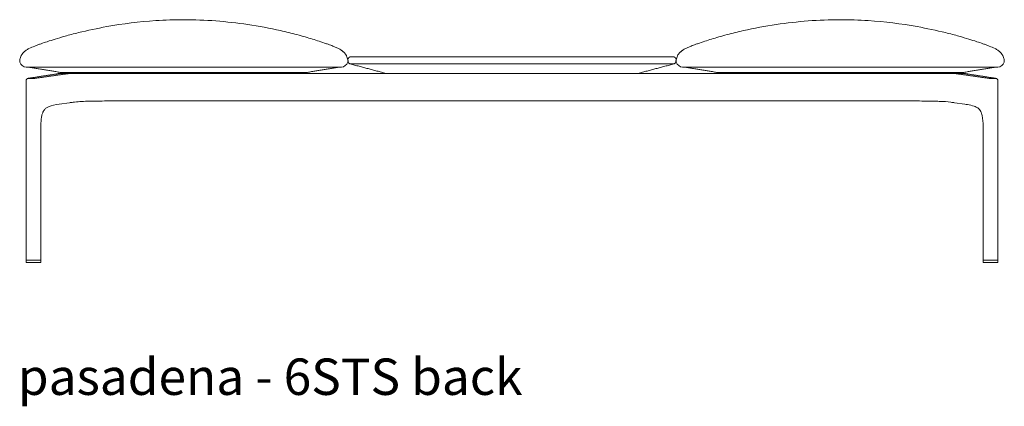
# Model space of a CAD drawing. Extents: x 727 to 1073, y -15548 to 197.
# Drawn here: x 993 to 1065, y -1559 to -1530 of the extents above; entities that cross this region are included whole.
import ezdxf

# ---------------------------------------------------------------- set-up
doc = ezdxf.new("R2010")
doc.units = 0
doc.header["$MEASUREMENT"] = 0
doc.layers.get('0').update_dxf_attribs({"linetype": 'CONTINUOUS'})
doc.layers.add('2D', color=7, linetype='CONTINUOUS', lineweight=20)
doc.layers.add('NOTES @ 1', color=7, linetype='CONTINUOUS', lineweight=20)
doc.styles.add('PRODUCT NOTES', font='arial.ttf', dxfattribs={"height": 1})

msp = doc.modelspace()

# ---------------------------------------------------------------- linework, layer by layer
at = {"lineweight": 0, "extrusion": (0, 1, -2.22045e-16)}
for p, q in [((993.018, -1548.057), (993.018, -1534.949)), ((995.204, -1534.468), (993.257, -1534.765)), ((1063.845, -1534.765), (1061.898, -1534.468)), ((1064.084, -1548.057), (1064.084, -1534.948)), ((996.187, -1536.563), (995.428, -1536.673)), ((1060.915, -1536.563), (1061.674, -1536.673)), ((994.101, -1548.057), (994.101, -1538.273)), ((1063.002, -1548.057), (1063.002, -1538.273)), ((993.02, -1548.096), (993.018, -1548.218)), ((993.018, -1548.218), (993.018, -1548.218)), ((994.1, -1548.218), (994.098, -1548.096)), ((994.1, -1548.218), (994.1, -1548.218)), ((1063.002, -1548.218), (1063.004, -1548.096)), ((1063.002, -1548.218), (1063.002, -1548.218)), ((1064.082, -1548.096), (1064.084, -1548.218)), ((1064.084, -1548.218), (1064.084, -1548.218))]:
    msp.add_line(p, q, dxfattribs=at)
at = {"lineweight": 0}
for centre, start, end in [((993.038, -1548.057), 180, 270), ((994.079, -1548.096), 1, 90), ((1063.021, -1548.057), 180, 270), ((1063.024, -1548.096), 90, 179)]:
    msp.add_arc(centre, 0.0197, start, end, dxfattribs=at)
at = {"lineweight": 0, "extrusion": (0, -2.22045e-16, -1)}
for centre, start, end in [((-993.04, -1548.096), 1, 90), ((-994.081, -1548.057), 180, 270), ((-1064.062, -1548.096), 90, 179), ((-1064.065, -1548.057), 180, 270)]:
    msp.add_arc(centre, 0.0197, start, end, dxfattribs=at)
at = {"lineweight": 0}
for points, knots in [([(995.133, -1531.916), (995.356, -1531.848), (995.607, -1531.773), (996.181, -1531.613), (996.511, -1531.525), (997.523, -1531.277), (998.218, -1531.13), (1000.098, -1530.795), (1001.298, -1530.647), (1003.182, -1530.521), (1003.867, -1530.497), (1004.551, -1530.497)], [0, 0, 0, 0, 0.855214, 0.855214, 1.905641, 1.905641, 4.043374, 4.043374, 7.658704, 7.658704, 9.711864, 9.711864, 9.711864, 9.711864]), ([(1004.551, -1530.497), (1006.115, -1530.497), (1007.684, -1530.62), (1010.035, -1530.969), (1010.84, -1531.118), (1012.033, -1531.386), (1012.435, -1531.485), (1013.229, -1531.696), (1013.63, -1531.812), (1013.97, -1531.916)], [0, 0, 0, 0, 4.691365, 4.691365, 7.148661, 7.148661, 8.404825, 8.404825, 9.70602, 9.70602, 9.70602, 9.70602]), ([(1052.551, -1530.497), (1050.987, -1530.497), (1049.419, -1530.62), (1047.068, -1530.969), (1046.263, -1531.118), (1045.069, -1531.386), (1044.668, -1531.485), (1043.874, -1531.696), (1043.473, -1531.812), (1043.133, -1531.916)], [0, 0, 0, 0, 4.691365, 4.691365, 7.148661, 7.148661, 8.404825, 8.404825, 9.70602, 9.70602, 9.70602, 9.70602]), ([(1061.97, -1531.916), (1061.746, -1531.848), (1061.496, -1531.773), (1060.922, -1531.613), (1060.591, -1531.525), (1059.58, -1531.277), (1058.884, -1531.13), (1057.004, -1530.795), (1055.805, -1530.647), (1053.92, -1530.521), (1053.236, -1530.497), (1052.551, -1530.497)], [0, 0, 0, 0, 0.855214, 0.855214, 1.905641, 1.905641, 4.043374, 4.043374, 7.658704, 7.658704, 9.711864, 9.711864, 9.711864, 9.711864]), ([(992.56, -1533.417), (992.564, -1533.396), (992.569, -1533.367), (992.59, -1533.29), (992.603, -1533.248), (992.636, -1533.171), (992.646, -1533.149), (992.673, -1533.099), (992.685, -1533.075), (992.721, -1533.023), (992.732, -1533.006), (992.758, -1532.972), (992.77, -1532.958), (992.792, -1532.932), (992.8, -1532.923), (992.819, -1532.903), (992.829, -1532.892), (992.854, -1532.868), (992.867, -1532.855), (992.897, -1532.829), (992.913, -1532.815), (992.962, -1532.775), (992.997, -1532.749), (993.098, -1532.682), (993.163, -1532.644), (993.36, -1532.541), (993.497, -1532.484), (993.723, -1532.396), (993.802, -1532.367), (993.96, -1532.308), (994.039, -1532.28), (994.268, -1532.198), (994.413, -1532.148), (994.753, -1532.035), (994.943, -1531.974), (995.133, -1531.916)], [1.793742, 1.793742, 1.793742, 1.793742, 4.511708, 4.511708, 6.800645, 6.800645, 7.63234, 7.63234, 8.256543, 8.256543, 8.489279, 8.489279, 8.622909, 8.622909, 8.685583, 8.685583, 8.748468, 8.748468, 8.811651, 8.811651, 8.874847, 8.874847, 9.002453, 9.002453, 9.254836, 9.254836, 9.756537, 9.756537, 10.009034, 10.009034, 10.261471, 10.261471, 10.766432, 10.766432, 11.494811, 11.494811, 11.494811, 11.494811]), ([(1013.97, -1531.916), (1014.287, -1532.014), (1014.61, -1532.118), (1015.055, -1532.277), (1015.136, -1532.306), (1015.316, -1532.372), (1015.416, -1532.41), (1015.593, -1532.48), (1015.672, -1532.513), (1015.822, -1532.582), (1015.893, -1532.618), (1016.007, -1532.684), (1016.049, -1532.711), (1016.108, -1532.752), (1016.124, -1532.764), (1016.157, -1532.788), (1016.173, -1532.801), (1016.204, -1532.827), (1016.219, -1532.84), (1016.246, -1532.866), (1016.259, -1532.878), (1016.292, -1532.912), (1016.309, -1532.93), (1016.349, -1532.977), (1016.364, -1532.998), (1016.393, -1533.038), (1016.403, -1533.055), (1016.439, -1533.113), (1016.452, -1533.14), (1016.498, -1533.24), (1016.512, -1533.289), (1016.555, -1533.459)], [0, 0, 0, 0, 1.219653, 1.219653, 1.476135, 1.476135, 1.794793, 1.794793, 2.078083, 2.078083, 2.353919, 2.353919, 2.513983, 2.513983, 2.575393, 2.575393, 2.636418, 2.636418, 2.697708, 2.697708, 2.759008, 2.759008, 2.882831, 2.882831, 3.128373, 3.128373, 3.433356, 3.433356, 4.347894, 4.347894, 9.697183, 9.697183, 9.697183, 9.697183]), ([(1043.133, -1531.916), (1042.816, -1532.014), (1042.492, -1532.118), (1042.047, -1532.277), (1041.967, -1532.306), (1041.787, -1532.372), (1041.686, -1532.41), (1041.51, -1532.48), (1041.431, -1532.513), (1041.281, -1532.582), (1041.209, -1532.618), (1041.095, -1532.684), (1041.053, -1532.711), (1040.995, -1532.752), (1040.978, -1532.764), (1040.946, -1532.788), (1040.93, -1532.801), (1040.899, -1532.827), (1040.884, -1532.84), (1040.856, -1532.866), (1040.844, -1532.878), (1040.81, -1532.912), (1040.793, -1532.93), (1040.754, -1532.977), (1040.738, -1532.998), (1040.71, -1533.038), (1040.699, -1533.055), (1040.664, -1533.113), (1040.651, -1533.14), (1040.604, -1533.24), (1040.59, -1533.289), (1040.547, -1533.459)], [0, 0, 0, 0, 1.219653, 1.219653, 1.476135, 1.476135, 1.794793, 1.794793, 2.078083, 2.078083, 2.353919, 2.353919, 2.513983, 2.513983, 2.575393, 2.575393, 2.636418, 2.636418, 2.697708, 2.697708, 2.759008, 2.759008, 2.882831, 2.882831, 3.128373, 3.128373, 3.433356, 3.433356, 4.347894, 4.347894, 9.697183, 9.697183, 9.697183, 9.697183]), ([(1064.543, -1533.417), (1064.539, -1533.396), (1064.533, -1533.367), (1064.512, -1533.29), (1064.5, -1533.248), (1064.467, -1533.171), (1064.456, -1533.149), (1064.43, -1533.099), (1064.417, -1533.075), (1064.382, -1533.023), (1064.371, -1533.006), (1064.344, -1532.972), (1064.333, -1532.958), (1064.31, -1532.932), (1064.302, -1532.923), (1064.284, -1532.903), (1064.273, -1532.892), (1064.249, -1532.868), (1064.235, -1532.855), (1064.206, -1532.829), (1064.189, -1532.815), (1064.14, -1532.775), (1064.105, -1532.749), (1064.005, -1532.682), (1063.939, -1532.644), (1063.742, -1532.541), (1063.605, -1532.484), (1063.38, -1532.396), (1063.3, -1532.367), (1063.142, -1532.308), (1063.063, -1532.28), (1062.834, -1532.198), (1062.689, -1532.148), (1062.35, -1532.035), (1062.159, -1531.974), (1061.97, -1531.916)], [1.793742, 1.793742, 1.793742, 1.793742, 4.511708, 4.511708, 6.800645, 6.800645, 7.63234, 7.63234, 8.256543, 8.256543, 8.489279, 8.489279, 8.622909, 8.622909, 8.685583, 8.685583, 8.748468, 8.748468, 8.811651, 8.811651, 8.874847, 8.874847, 9.002453, 9.002453, 9.254836, 9.254836, 9.756537, 9.756537, 10.009034, 10.009034, 10.261471, 10.261471, 10.766432, 10.766432, 11.494811, 11.494811, 11.494811, 11.494811]), ([(1016.56, -1533.481), (1016.564, -1533.504), (1016.564, -1533.527), (1016.56, -1533.57), (1016.556, -1533.589), (1016.551, -1533.607)], [0.0003096, 0.0003096, 0.0003096, 0.0003096, 0.0699715, 0.0699715, 0.1294876, 0.1294876, 0.1294876, 0.1294876]), ([(1040.543, -1533.481), (1040.539, -1533.504), (1040.538, -1533.527), (1040.542, -1533.57), (1040.546, -1533.589), (1040.551, -1533.607)], [0.0003096, 0.0003096, 0.0003096, 0.0003096, 0.0699715, 0.0699715, 0.1294876, 0.1294876, 0.1294876, 0.1294876]), ([(993.018, -1534.948), (993.018, -1534.931), (993.021, -1534.913), (993.032, -1534.881), (993.04, -1534.865), (993.06, -1534.839), (993.072, -1534.827), (993.095, -1534.811), (993.106, -1534.805), (993.124, -1534.796), (993.132, -1534.793), (993.154, -1534.786), (993.167, -1534.782), (993.203, -1534.774), (993.228, -1534.77), (993.257, -1534.765)], [0, 0, 0, 0, 0.0533383, 0.0533383, 0.1056563, 0.1056563, 0.1573337, 0.1573337, 0.2031206, 0.2031206, 0.2465018, 0.2465018, 0.3247204, 0.3247204, 0.4459294, 0.4459294, 0.4459294, 0.4459294]), ([(993.812, -1534.764), (993.791, -1534.767), (993.768, -1534.77), (993.744, -1534.773), (993.72, -1534.776), (993.694, -1534.779), (993.668, -1534.781), (993.641, -1534.784), (993.613, -1534.787), (993.585, -1534.789), (993.558, -1534.791), (993.529, -1534.793), (993.502, -1534.795), (993.474, -1534.797), (993.446, -1534.798), (993.42, -1534.8), (993.393, -1534.801), (993.368, -1534.802), (993.344, -1534.803), (993.321, -1534.803), (993.298, -1534.804), (993.278, -1534.804), (993.259, -1534.804), (993.241, -1534.803), (993.225, -1534.803), (993.21, -1534.802), (993.198, -1534.801), (993.188, -1534.8), (993.178, -1534.799), (993.171, -1534.797), (993.167, -1534.795), (993.164, -1534.794), (993.163, -1534.792), (993.165, -1534.789), (993.168, -1534.787), (993.173, -1534.785), (993.182, -1534.782), (993.19, -1534.779), (993.202, -1534.776), (993.217, -1534.773), (993.231, -1534.77), (993.249, -1534.767), (993.269, -1534.764)], [0, 0, 0, 0, 0.071429, 0.071429, 0.071429, 0.142857, 0.142857, 0.142857, 0.214286, 0.214286, 0.214286, 0.285714, 0.285714, 0.285714, 0.357143, 0.357143, 0.357143, 0.428571, 0.428571, 0.428571, 0.5, 0.5, 0.5, 0.571429, 0.571429, 0.571429, 0.642857, 0.642857, 0.642857, 0.714286, 0.714286, 0.714286, 0.785714, 0.785714, 0.785714, 0.857143, 0.857143, 0.857143, 0.928571, 0.928571, 0.928571, 1, 1, 1, 1]), ([(995.417, -1534.432), (995.429, -1534.43), (995.441, -1534.428), (995.452, -1534.426), (995.464, -1534.425), (995.476, -1534.424), (995.487, -1534.423), (995.498, -1534.422), (995.509, -1534.422), (995.52, -1534.422)], [0, 0, 0, 0, 0.333333, 0.333333, 0.333333, 0.666667, 0.666667, 0.666667, 1, 1, 1, 1]), ([(996.32, -1534.422), (996.298, -1534.422), (996.276, -1534.422), (996.255, -1534.423), (996.234, -1534.424), (996.213, -1534.425), (996.193, -1534.426), (996.172, -1534.428), (996.152, -1534.43), (996.132, -1534.432)], [0, 0, 0, 0, 0.333333, 0.333333, 0.333333, 0.666667, 0.666667, 0.666667, 1, 1, 1, 1]), ([(1060.971, -1534.432), (1060.951, -1534.43), (1060.93, -1534.428), (1060.91, -1534.426), (1060.889, -1534.425), (1060.868, -1534.424), (1060.847, -1534.423), (1060.826, -1534.422), (1060.805, -1534.422), (1060.783, -1534.422)], [0, 0, 0, 0, 0.333333, 0.333333, 0.333333, 0.666667, 0.666667, 0.666667, 1, 1, 1, 1]), ([(1061.583, -1534.422), (1061.593, -1534.422), (1061.604, -1534.422), (1061.616, -1534.423), (1061.627, -1534.424), (1061.638, -1534.425), (1061.65, -1534.426), (1061.662, -1534.428), (1061.674, -1534.43), (1061.686, -1534.432)], [0, 0, 0, 0, 0.333333, 0.333333, 0.333333, 0.666667, 0.666667, 0.666667, 1, 1, 1, 1]), ([(1063.833, -1534.764), (1063.853, -1534.767), (1063.87, -1534.77), (1063.885, -1534.773), (1063.899, -1534.776), (1063.911, -1534.779), (1063.919, -1534.781), (1063.928, -1534.784), (1063.934, -1534.787), (1063.937, -1534.789), (1063.94, -1534.791), (1063.939, -1534.793), (1063.936, -1534.795), (1063.932, -1534.797), (1063.926, -1534.798), (1063.917, -1534.8), (1063.907, -1534.801), (1063.895, -1534.802), (1063.88, -1534.803), (1063.865, -1534.803), (1063.848, -1534.804), (1063.828, -1534.804), (1063.809, -1534.804), (1063.787, -1534.803), (1063.763, -1534.803), (1063.74, -1534.802), (1063.715, -1534.801), (1063.688, -1534.8), (1063.662, -1534.799), (1063.635, -1534.797), (1063.607, -1534.795), (1063.579, -1534.794), (1063.551, -1534.792), (1063.523, -1534.789), (1063.495, -1534.787), (1063.467, -1534.785), (1063.439, -1534.782), (1063.412, -1534.779), (1063.385, -1534.776), (1063.36, -1534.773), (1063.335, -1534.77), (1063.312, -1534.767), (1063.291, -1534.764)], [0, 0, 0, 0, 0.071429, 0.071429, 0.071429, 0.142857, 0.142857, 0.142857, 0.214286, 0.214286, 0.214286, 0.285714, 0.285714, 0.285714, 0.357143, 0.357143, 0.357143, 0.428571, 0.428571, 0.428571, 0.5, 0.5, 0.5, 0.571429, 0.571429, 0.571429, 0.642857, 0.642857, 0.642857, 0.714286, 0.714286, 0.714286, 0.785714, 0.785714, 0.785714, 0.857143, 0.857143, 0.857143, 0.928571, 0.928571, 0.928571, 1, 1, 1, 1]), ([(1063.845, -1534.765), (1063.881, -1534.771), (1063.91, -1534.776), (1063.952, -1534.787), (1063.967, -1534.791), (1063.997, -1534.805), (1064.01, -1534.812), (1064.031, -1534.828), (1064.041, -1534.838), (1064.059, -1534.86), (1064.067, -1534.874), (1064.079, -1534.903), (1064.083, -1534.92), (1064.084, -1534.941), (1064.084, -1534.945), (1064.084, -1534.948)], [0, 0, 0, 0, 0.1481102, 0.1481102, 0.2420837, 0.2420837, 0.2926313, 0.2926313, 0.3359302, 0.3359302, 0.3823753, 0.3823753, 0.4339474, 0.4339474, 0.445777, 0.445777, 0.445777, 0.445777]), ([(997.505, -1536.458), (997.315, -1536.461), (997.131, -1536.468), (996.778, -1536.49), (996.607, -1536.506), (996.45, -1536.526)], [0, 0, 0, 0, 0.594969, 0.594969, 1.216638, 1.216638, 1.216638, 1.216638]), ([(997.505, -1536.458), (997.577, -1536.457), (997.724, -1536.454), (997.91, -1536.451), (998.06, -1536.448), (998.154, -1536.447), (998.229, -1536.445), (998.285, -1536.444), (998.332, -1536.443), (998.366, -1536.443), (998.384, -1536.443), (998.394, -1536.442), (998.399, -1536.442)], [0, 0, 0, 0, 0.25, 0.5, 0.625, 0.75, 0.8125, 0.875, 0.9375, 0.96875, 0.984375, 1, 1, 1, 1]), ([(1059.598, -1536.458), (1059.525, -1536.457), (1059.379, -1536.454), (1059.193, -1536.451), (1059.043, -1536.448), (1058.949, -1536.447), (1058.874, -1536.445), (1058.817, -1536.444), (1058.77, -1536.443), (1058.737, -1536.443), (1058.718, -1536.443), (1058.709, -1536.442), (1058.704, -1536.442)], [0, 0, 0, 0, 0.25, 0.5, 0.625, 0.75, 0.8125, 0.875, 0.9375, 0.96875, 0.984375, 1, 1, 1, 1]), ([(1060.652, -1536.526), (1060.398, -1536.493), (1060.102, -1536.472), (1059.726, -1536.461), (1059.662, -1536.459), (1059.598, -1536.458)], [0, 0, 0, 0, 1.010958, 1.010958, 1.213604, 1.213604, 1.213604, 1.213604]), ([(995.428, -1536.673), (995.166, -1536.711), (994.89, -1536.758), (994.592, -1536.886), (994.527, -1536.922), (994.417, -1537.007), (994.368, -1537.057), (994.299, -1537.16), (994.275, -1537.202), (994.225, -1537.312), (994.2, -1537.384), (994.159, -1537.544), (994.143, -1537.633), (994.113, -1537.864), (994.105, -1538.008), (994.101, -1538.192), (994.101, -1538.233), (994.101, -1538.273)], [0, 0, 0, 0, 1.118722, 1.118722, 1.47868, 1.47868, 1.801688, 1.801688, 1.98069, 1.98069, 2.224379, 2.224379, 2.498748, 2.498748, 2.928651, 2.928651, 3.05128, 3.05128, 3.05128, 3.05128]), ([(1063.002, -1538.273), (1063.002, -1538.01), (1062.989, -1537.737), (1062.917, -1537.437), (1062.901, -1537.385), (1062.868, -1537.292), (1062.851, -1537.251), (1062.8, -1537.151), (1062.765, -1537.098), (1062.69, -1537.012), (1062.65, -1536.977), (1062.532, -1536.895), (1062.445, -1536.854), (1062.197, -1536.767), (1062.029, -1536.731), (1061.799, -1536.692), (1061.737, -1536.682), (1061.674, -1536.673)], [0, 0, 0, 0, 0.790903, 0.790903, 0.96201, 0.96201, 1.114855, 1.114855, 1.365984, 1.365984, 1.625669, 1.625669, 2.071049, 2.071049, 2.783056, 2.783056, 3.049753, 3.049753, 3.049753, 3.049753])]:
    msp.add_open_spline(points, degree=3, knots=knots, dxfattribs=at)
for points, degree in [([(993.017, -1533.962), (992.831, -1533.958), (992.625, -1533.796), (992.551, -1533.608)], 3), ([(1016.079, -1533.962), (1016.267, -1533.962), (1016.477, -1533.794), (1016.551, -1533.607)], 3), ([(1016.555, -1533.459), (1016.557, -1533.466), (1016.559, -1533.474), (1016.56, -1533.481)], 3), ([(1040.547, -1533.459), (1040.546, -1533.466), (1040.544, -1533.474), (1040.543, -1533.481)], 3), ([(1041.024, -1533.962), (1040.836, -1533.962), (1040.625, -1533.794), (1040.551, -1533.607)], 3), ([(1064.086, -1533.962), (1064.272, -1533.958), (1064.478, -1533.796), (1064.551, -1533.608)], 3), ([(995.583, -1534.355), (993.149, -1533.962)], 1), ([(1013.52, -1534.355), (995.583, -1534.355)], 1), ([(1013.52, -1534.355), (1015.954, -1533.962)], 1), ([(1043.583, -1534.355), (1041.149, -1533.962)], 1), ([(1043.583, -1534.355), (1061.52, -1534.355)], 1), ([(1061.52, -1534.355), (1063.954, -1533.962)], 1), ([(993.269, -1534.764), (995.216, -1534.467)], 1), ([(995.864, -1534.467), (993.812, -1534.764)], 1), ([(995.204, -1534.468), (995.279, -1534.457), (995.344, -1534.445), (995.397, -1534.435)], 3), ([(995.216, -1534.467), (995.227, -1534.465), (995.249, -1534.462), (995.28, -1534.457), (995.313, -1534.452), (995.347, -1534.446), (995.382, -1534.439), (995.405, -1534.435), (995.417, -1534.432)], 3), ([(995.397, -1534.435), (995.439, -1534.426), (995.48, -1534.422), (995.52, -1534.422)], 3), ([(996.32, -1534.422), (995.52, -1534.422)], 1), ([(996.132, -1534.432), (996.11, -1534.435), (996.069, -1534.44), (996.015, -1534.447), (995.966, -1534.453), (995.917, -1534.459), (995.882, -1534.464), (995.864, -1534.467)], 3), ([(1061.583, -1534.422), (1060.783, -1534.422)], 1), ([(1061.239, -1534.467), (1061.227, -1534.465), (1061.204, -1534.462), (1061.167, -1534.457), (1061.126, -1534.452), (1061.079, -1534.446), (1061.028, -1534.439), (1060.99, -1534.435), (1060.971, -1534.432)], 3), ([(1063.291, -1534.764), (1061.239, -1534.467)], 1), ([(1061.583, -1534.422), (1061.622, -1534.422), (1061.663, -1534.426), (1061.705, -1534.435)], 3), ([(1061.686, -1534.432), (1061.699, -1534.435), (1061.724, -1534.44), (1061.761, -1534.447), (1061.798, -1534.453), (1061.837, -1534.459), (1061.869, -1534.464), (1061.886, -1534.467)], 3), ([(1061.705, -1534.435), (1061.759, -1534.445), (1061.823, -1534.457), (1061.898, -1534.468)], 3), ([(1061.886, -1534.467), (1063.833, -1534.764)], 1), ([(998.399, -1536.442), (998.633, -1536.438), (998.868, -1536.434), (999.122, -1536.43)], 3), ([(1057.98, -1536.43), (1058, -1536.43), (1058, -1536.43), (1058, -1536.43)], 3), ([(1058.704, -1536.442), (1058.47, -1536.438), (1058.235, -1536.434), (1058, -1536.43)], 3), ([(996.45, -1536.526), (996.359, -1536.539), (996.271, -1536.551), (996.187, -1536.563)], 3), ([(1060.915, -1536.563), (1060.832, -1536.551), (1060.744, -1536.539), (1060.652, -1536.526)], 3)]:
    msp.add_open_spline(points, degree=degree, dxfattribs=at)
for points, weights in [([(995.204, -1534.468), (995.21, -1534.467), (995.216, -1534.467)], [0.959917693112, 0.978353790377, 1]), ([(1060.915, -1536.563), (1060.917, -1536.563), (1060.918, -1536.563)], [0.982577348419, 0.983110721304, 0.983657792124]), ([(993.04, -1548.077), (993.038, -1548.077), (993.038, -1548.077)], [0.856864711189, 0.855627427429, 0.856368651813]), ([(994.081, -1548.077), (994.081, -1548.077), (994.079, -1548.077)], [0.856102066302, 0.856250403718, 0.858380131399]), ([(994.101, -1548.057), (994.101, -1548.057), (994.101, -1548.057)], [0.853553390593, 0.853553390593, 0.853558852106]), ([(1063.002, -1548.057), (1063.002, -1548.057), (1063.002, -1548.057)], [0.853553390593, 0.853553390593, 0.853558852106]), ([(1063.021, -1548.077), (1063.021, -1548.077), (1063.024, -1548.077)], [0.856102066302, 0.856250403718, 0.858380131399]), ([(1064.062, -1548.077), (1064.065, -1548.077), (1064.065, -1548.077)], [0.856864711189, 0.855627427429, 0.856368651813])]:
    msp.add_rational_spline(points, weights, degree=2, dxfattribs=at)
at = {"layer": '2D'}
for p, q in [((1016.079, -1533.962), (993.017, -1533.962)), ((1041.024, -1533.962), (1064.086, -1533.962)), ((1060.783, -1534.422), (996.32, -1534.422)), ((1019.329, -1534.421), (1037.773, -1534.421)), ((999.122, -1536.43), (1057.98, -1536.43)), ((993.034, -1548.234), (994.085, -1548.234)), ((994.079, -1548.077), (993.04, -1548.077)), ((1064.068, -1548.234), (1063.018, -1548.234)), ((1063.024, -1548.077), (1064.062, -1548.077))]:
    msp.add_line(p, q, dxfattribs=at)
for centre, radius, start, end in [((993.6, -1533.559), 1.05, 172.21884, 182.66325), ((1063.502, -1533.559), 1.05, 357.33675, 7.78116), ((993.034, -1548.219), 0.0155, 179.12397, 270.87603), ((994.085, -1548.219), 0.0155, 269.12397, 0.87603), ((1063.018, -1548.219), 0.0155, 179.12397, 270.87603), ((1064.069, -1548.219), 0.0155, 269.12397, 0.87603)]:
    msp.add_arc(centre, radius, start, end, dxfattribs=at)
for points, weights in [([(1016.78, -1533.206), (1016.563, -1533.206), (1016.544, -1533.421)], [1, 0.725024778601, 0.966356303325]), ([(1016.558, -1533.578), (1016.6, -1533.693), (1016.719, -1533.725)], [0.917377892891, 0.850001901186, 1]), ([(1016.78, -1533.206), (1016.78, -1533.206), (1017.803, -1533.206)], [1, 0.707106781187, 1]), ([(1039.299, -1533.206), (1040.323, -1533.206), (1040.323, -1533.206)], [1, 0.707106781187, 1]), ([(1040.323, -1533.206), (1040.559, -1533.206), (1040.559, -1533.442)], [1, 0.707106781187, 1]), ([(1040.559, -1533.497), (1040.559, -1533.678), (1040.384, -1533.725)], [1, 0.792988854981, 1]), ([(1040.559, -1533.494), (1040.559, -1533.497), (1040.559, -1533.497)], [1, 0.994709639857, 1])]:
    msp.add_rational_spline(points, weights, degree=2, dxfattribs=at)
for points, degree in [([(1017.803, -1533.206), (1039.299, -1533.206)], 1), ([(1040.559, -1533.442), (1040.559, -1533.494)], 1), ([(1016.719, -1533.725), (1016.72, -1533.725), (1016.722, -1533.725), (1016.724, -1533.725), (1016.725, -1533.724), (1016.726, -1533.724)], 3), ([(1019.329, -1534.421), (1016.719, -1533.725)], 1), ([(1016.726, -1533.724), (1016.727, -1533.723), (1016.731, -1533.722), (1016.743, -1533.72), (1016.761, -1533.719), (1016.785, -1533.717), (1016.815, -1533.717), (1016.85, -1533.716), (1016.891, -1533.715), (1016.938, -1533.715), (1016.989, -1533.715), (1017.046, -1533.715), (1017.106, -1533.715), (1017.171, -1533.715), (1017.239, -1533.715), (1017.311, -1533.716), (1017.386, -1533.716), (1017.463, -1533.717), (1017.542, -1533.718), (1017.624, -1533.72), (1017.709, -1533.722), (1017.767, -1533.723), (1017.796, -1533.724)], 3), ([(1017.796, -1533.724), (1017.814, -1533.724), (1017.853, -1533.725), (1017.914, -1533.725), (1017.957, -1533.725), (1017.979, -1533.725)], 3), ([(1017.979, -1533.725), (1039.124, -1533.725)], 1), ([(1037.773, -1534.421), (1040.384, -1533.725)], 1), ([(1039.124, -1533.725), (1039.146, -1533.725), (1039.19, -1533.725), (1039.251, -1533.725), (1039.289, -1533.724), (1039.307, -1533.724)], 3), ([(1039.307, -1533.724), (1039.335, -1533.723), (1039.391, -1533.722), (1039.473, -1533.72), (1039.554, -1533.719), (1039.634, -1533.717), (1039.711, -1533.717), (1039.786, -1533.716), (1039.858, -1533.715), (1039.927, -1533.715), (1039.992, -1533.715), (1040.053, -1533.715), (1040.109, -1533.715), (1040.161, -1533.715), (1040.208, -1533.715), (1040.249, -1533.716), (1040.285, -1533.716), (1040.316, -1533.717), (1040.34, -1533.718), (1040.359, -1533.72), (1040.371, -1533.722), (1040.376, -1533.723), (1040.377, -1533.724)], 3), ([(1040.377, -1533.724), (1040.377, -1533.724), (1040.378, -1533.725), (1040.381, -1533.725), (1040.383, -1533.725), (1040.384, -1533.725)], 3)]:
    msp.add_open_spline(points, degree=degree, dxfattribs=at)

# ---------------------------------------------------------------- texts
at = {"layer": 'NOTES @ 1', "style": 'PRODUCT NOTES'}
msp.add_text('pasadena - 6STS back', height=2.66, dxfattribs=at).set_placement((992.417, -1557.913))

doc.saveas('drawing.dxf')
